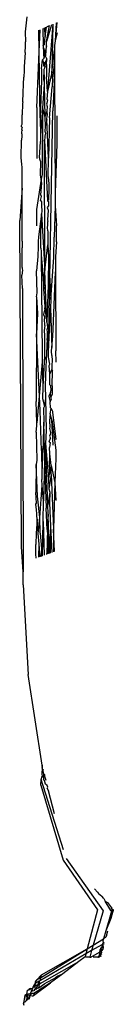
# Model space of a CAD drawing. Units: metres. Extents: x 4 to 14.9, y 7.6 to 10.7.
# Drawn here: x 4.7 to 4.7, y 10.7 to 10.7 of the extents above; entities that cross this region are included whole.
import ezdxf

# ---------------------------------------------------------------- set-up
doc = ezdxf.new("R2010")
doc.units = ezdxf.units.M
doc.layers.add('Edges', color=7, linetype='Continuous')

# ---------------------------------------------------------------- blocks, each defined once
blk = doc.blocks.new('Modern King Size Bed pl')
at = {"layer": 'Edges'}
for p, q in [((4.740824, 7.664231), (4.74077, 7.66368)), ((4.741283, 7.662934), (4.741272, 7.663737)), ((4.741283, 7.662934), (4.741319, 7.663757)), ((4.741415, 7.663798), (4.741431, 7.663172)), ((4.741473, 7.663824), (4.74151, 7.663508)), ((4.741504, 7.663837), (4.74155, 7.663857)), ((4.741504, 7.663837), (4.74151, 7.663508)), ((4.74151, 7.663508), (4.74155, 7.663857)), ((4.741633, 7.663893), (4.74155, 7.663857)), ((4.741742, 7.66394), (4.741558, 7.663325)), ((4.741558, 7.663325), (4.74167, 7.663909)), ((4.741795, 7.663963), (4.741588, 7.661467)), ((4.741795, 7.663963), (4.741749, 7.662176)), ((4.741943, 7.664027), (4.741871, 7.66334)), ((4.741916, 7.664015), (4.741871, 7.66334)), ((4.74077, 7.66368), (4.740774, 7.663306)), ((4.741477, 7.663213), (4.74151, 7.663508)), ((4.741871, 7.66334), (4.741849, 7.663171)), ((4.741948, 7.663647), (4.741871, 7.66334)), ((4.740767, 7.662918), (4.740778, 7.66315)), ((4.740778, 7.66315), (4.740774, 7.663306)), ((4.741477, 7.663213), (4.741431, 7.663172)), ((4.741461, 7.663071), (4.741431, 7.663172)), ((4.741431, 7.663172), (4.741438, 7.662873)), ((4.741561, 7.663156), (4.741454, 7.662694)), ((4.741526, 7.662802), (4.741461, 7.663071)), ((4.741526, 7.662802), (4.741561, 7.663156)), ((4.741561, 7.663156), (4.741558, 7.663325)), ((4.741749, 7.662176), (4.741849, 7.663013)), ((4.741849, 7.663171), (4.741849, 7.663013)), ((4.741849, 7.663013), (4.741852, 7.662574)), ((4.740767, 7.662918), (4.740731, 7.662379)), ((4.741196, 7.660882), (4.741283, 7.662934)), ((4.741319, 7.660497), (4.741283, 7.662934)), ((4.741374, 7.662307), (4.741412, 7.662641)), ((4.741454, 7.662694), (4.741412, 7.662641)), ((4.741412, 7.662641), (4.741447, 7.662527)), ((4.741438, 7.662873), (4.741454, 7.662694)), ((4.741568, 7.662685), (4.741501, 7.662548)), ((4.741524, 7.662772), (4.741526, 7.662802)), ((4.741541, 7.662729), (4.741524, 7.662772)), ((4.741568, 7.662685), (4.741541, 7.662729)), ((4.74155, 7.662468), (4.741568, 7.662685)), ((4.740732, 7.662242), (4.74072, 7.662002)), ((4.740731, 7.662379), (4.740732, 7.662242)), ((4.741374, 7.662307), (4.741373, 7.661877)), ((4.741453, 7.662282), (4.741441, 7.661903)), ((4.741501, 7.662548), (4.741447, 7.662527)), ((4.741447, 7.662527), (4.74145, 7.662422)), ((4.74145, 7.662422), (4.741501, 7.662392)), ((4.74148, 7.662333), (4.741453, 7.662282)), ((4.741453, 7.662282), (4.741471, 7.661901)), ((4.741501, 7.662392), (4.74148, 7.662333)), ((4.741501, 7.662392), (4.741501, 7.662548)), ((4.74155, 7.662468), (4.741554, 7.662018)), ((4.741852, 7.662574), (4.741778, 7.661945)), ((4.741852, 7.662574), (4.741854, 7.662073)), ((4.740701, 7.66174), (4.74072, 7.662002)), ((4.741373, 7.661877), (4.741319, 7.660497)), ((4.741441, 7.661903), (4.741465, 7.661807)), ((4.741471, 7.661901), (4.741465, 7.661807)), ((4.741588, 7.661467), (4.741554, 7.662018)), ((4.741749, 7.662176), (4.741588, 7.661467)), ((4.741778, 7.661945), (4.741749, 7.662176)), ((4.741778, 7.661945), (4.741768, 7.661646)), ((4.741854, 7.662073), (4.741794, 7.660748)), ((4.741854, 7.662073), (4.741876, 7.657714)), ((4.74069, 7.661414), (4.740701, 7.66174)), ((4.741467, 7.661728), (4.74143, 7.661223)), ((4.741465, 7.661807), (4.741467, 7.661728)), ((4.741467, 7.661728), (4.741498, 7.660535)), ((4.741664, 7.660492), (4.741768, 7.661646)), ((4.740673, 7.661088), (4.74069, 7.661414)), ((4.74143, 7.661223), (4.741407, 7.660853)), ((4.741593, 7.661159), (4.741562, 7.66104)), ((4.741588, 7.661467), (4.741571, 7.661186)), ((4.741571, 7.661186), (4.741593, 7.661159)), ((4.740668, 7.661027), (4.740649, 7.660603)), ((4.740673, 7.661088), (4.740668, 7.661027)), ((4.741196, 7.660882), (4.741192, 7.658987)), ((4.741407, 7.660853), (4.741329, 7.659836)), ((4.741407, 7.660853), (4.741397, 7.658389)), ((4.741407, 7.660853), (4.741498, 7.660535)), ((4.741562, 7.66104), (4.741559, 7.660997)), ((4.741559, 7.660997), (4.741576, 7.660919)), ((4.741576, 7.660919), (4.741564, 7.660742)), ((4.740649, 7.66026), (4.740649, 7.660603)), ((4.741319, 7.660497), (4.741329, 7.659836)), ((4.741564, 7.660742), (4.741498, 7.660535)), ((4.741498, 7.660535), (4.741507, 7.660167)), ((4.741566, 7.660433), (4.741507, 7.660167)), ((4.741564, 7.660742), (4.741582, 7.660584)), ((4.741566, 7.660433), (4.741582, 7.660584)), ((4.741628, 7.658999), (4.741566, 7.660433)), ((4.741664, 7.660492), (4.741628, 7.658999)), ((4.741633, 7.651814), (4.741794, 7.660748)), ((4.741939, 7.660567), (4.741936, 7.659525)), ((4.740611, 7.660186), (4.740649, 7.66026)), ((4.740646, 7.660159), (4.740611, 7.660186)), ((4.740646, 7.660159), (4.74065, 7.660122)), ((4.740646, 7.660062), (4.74065, 7.660122)), ((4.740646, 7.660062), (4.74065, 7.660019)), ((4.741507, 7.660167), (4.741497, 7.660002)), ((4.740638, 7.659822), (4.740631, 7.659665)), ((4.740637, 7.659905), (4.740641, 7.659977)), ((4.740637, 7.659905), (4.740638, 7.659822)), ((4.740641, 7.659977), (4.74065, 7.660019)), ((4.741329, 7.659836), (4.741332, 7.659622)), ((4.741497, 7.659769), (4.741485, 7.659661)), ((4.741497, 7.660002), (4.741513, 7.659928)), ((4.741513, 7.659928), (4.741497, 7.659819)), ((4.741497, 7.659819), (4.741497, 7.659769)), ((4.740618, 7.659121), (4.740632, 7.659573)), ((4.740632, 7.659573), (4.740631, 7.659665)), ((4.741295, 7.659009), (4.741332, 7.659622)), ((4.741485, 7.659661), (4.74159, 7.657425)), ((4.741488, 7.65484), (4.741485, 7.659661)), ((4.741936, 7.659525), (4.741876, 7.657714)), ((4.740619, 7.65903), (4.740618, 7.659121)), ((4.740643, 7.658762), (4.740619, 7.65903)), ((4.741295, 7.659009), (4.741294, 7.658981)), ((4.741294, 7.658981), (4.741322, 7.658897)), ((4.741611, 7.65831), (4.741628, 7.658999)), ((4.740653, 7.658663), (4.740643, 7.658762)), ((4.740655, 7.657889), (4.740653, 7.658663)), ((4.741343, 7.658871), (4.741322, 7.658897)), ((4.741327, 7.65838), (4.741343, 7.658871)), ((4.741353, 7.658216), (4.741327, 7.65838)), ((4.741397, 7.658389), (4.741353, 7.658216)), ((4.741611, 7.65831), (4.741643, 7.658046)), ((4.740655, 7.657889), (4.740563, 7.656695)), ((4.740659, 7.65593), (4.740655, 7.657889)), ((4.741353, 7.658216), (4.741188, 7.657101)), ((4.74135, 7.65764), (4.741377, 7.65808)), ((4.741377, 7.65808), (4.741353, 7.658216)), ((4.741646, 7.657905), (4.741636, 7.657763)), ((4.741643, 7.658046), (4.741646, 7.657905)), ((4.741337, 7.657429), (4.741369, 7.657575)), ((4.741369, 7.657575), (4.74135, 7.65764)), ((4.741634, 7.657557), (4.741628, 7.657447)), ((4.741638, 7.657668), (4.741633, 7.657636)), ((4.741633, 7.657636), (4.741634, 7.657557)), ((4.741636, 7.657763), (4.741638, 7.657668)), ((4.741876, 7.657714), (4.741879, 7.65724)), ((4.741337, 7.657429), (4.741366, 7.657384)), ((4.741366, 7.657384), (4.741375, 7.657352)), ((4.741375, 7.657352), (4.741372, 7.657247)), ((4.741372, 7.657247), (4.741383, 7.657032)), ((4.741632, 7.657229), (4.741583, 7.657173)), ((4.741583, 7.657173), (4.741618, 7.657076)), ((4.741628, 7.657447), (4.74159, 7.657425)), ((4.74159, 7.657425), (4.741629, 7.657396)), ((4.741629, 7.657396), (4.741632, 7.657229)), ((4.741879, 7.65724), (4.74184, 7.656075)), ((4.741879, 7.65724), (4.741927, 7.656493)), ((4.741188, 7.657101), (4.741187, 7.656491)), ((4.741366, 7.656934), (4.741253, 7.656081)), ((4.74135, 7.656173), (4.741366, 7.656934)), ((4.741383, 7.657032), (4.741366, 7.656934)), ((4.741366, 7.656934), (4.741488, 7.65484)), ((4.741618, 7.657076), (4.741595, 7.656716)), ((4.740627, 7.64461), (4.740563, 7.656695)), ((4.741595, 7.656716), (4.741608, 7.656652)), ((4.741597, 7.65643), (4.7416, 7.656517)), ((4.741606, 7.656308), (4.741597, 7.65643)), ((4.7416, 7.656517), (4.741608, 7.656652)), ((4.741925, 7.655899), (4.741927, 7.656493)), ((4.741253, 7.656081), (4.741243, 7.655915)), ((4.741347, 7.65567), (4.74135, 7.656173)), ((4.741606, 7.656308), (4.741602, 7.655789)), ((4.741831, 7.65533), (4.74184, 7.656075)), ((4.740659, 7.65593), (4.740657, 7.655763)), ((4.740657, 7.655763), (4.740659, 7.655678)), ((4.740658, 7.655572), (4.740659, 7.655678)), ((4.741241, 7.655725), (4.741229, 7.655354)), ((4.741243, 7.655915), (4.741241, 7.655725)), ((4.741488, 7.65484), (4.741602, 7.655789)), ((4.741602, 7.655789), (4.74163, 7.655359)), ((4.741925, 7.655899), (4.741888, 7.655349)), ((4.740648, 7.654948), (4.740658, 7.655572)), ((4.741229, 7.655354), (4.741183, 7.654832)), ((4.741347, 7.65567), (4.741356, 7.655545)), ((4.741356, 7.655545), (4.741357, 7.655423)), ((4.741357, 7.655423), (4.741415, 7.654715)), ((4.741357, 7.655423), (4.741391, 7.651698)), ((4.74163, 7.655359), (4.741614, 7.654312)), ((4.74163, 7.655359), (4.741713, 7.653762)), ((4.741713, 7.653762), (4.741831, 7.65533)), ((4.741888, 7.655349), (4.741891, 7.654792)), ((4.740648, 7.654948), (4.740648, 7.654904)), ((4.740661, 7.654857), (4.740644, 7.654667)), ((4.740663, 7.65417), (4.740644, 7.654667)), ((4.740648, 7.654904), (4.740661, 7.654857)), ((4.741206, 7.654012), (4.741183, 7.654832)), ((4.741415, 7.654715), (4.741455, 7.654146)), ((4.741455, 7.654146), (4.741488, 7.65484)), ((4.741522, 7.65413), (4.741488, 7.65484)), ((4.741797, 7.652655), (4.741891, 7.654792)), ((4.741891, 7.654792), (4.741906, 7.651862)), ((4.741614, 7.654312), (4.741568, 7.652931)), ((4.740663, 7.65417), (4.740686, 7.643678)), ((4.741181, 7.653865), (4.741179, 7.652498)), ((4.741181, 7.653865), (4.741206, 7.654012)), ((4.741181, 7.653865), (4.741226, 7.65325)), ((4.741501, 7.653502), (4.741455, 7.654146)), ((4.741568, 7.652931), (4.741522, 7.65413)), ((4.741499, 7.653422), (4.741501, 7.653502)), ((4.741713, 7.653762), (4.741708, 7.653447)), ((4.741226, 7.65325), (4.741179, 7.652498)), ((4.741499, 7.653422), (4.741449, 7.653205)), ((4.741449, 7.653205), (4.741485, 7.653129)), ((4.741485, 7.653129), (4.741483, 7.653053)), ((4.741499, 7.653422), (4.741568, 7.652931)), ((4.741633, 7.651814), (4.741708, 7.653447)), ((4.741708, 7.653447), (4.741747, 7.651983)), ((4.741489, 7.652802), (4.741473, 7.652622)), ((4.741489, 7.652802), (4.741483, 7.653053)), ((4.741568, 7.652931), (4.741584, 7.652835)), ((4.741584, 7.652835), (4.74159, 7.652721)), ((4.741179, 7.652498), (4.741173, 7.649993)), ((4.741324, 7.649648), (4.741179, 7.652498)), ((4.741473, 7.652622), (4.741484, 7.652426)), ((4.741484, 7.652426), (4.741484, 7.652355)), ((4.74159, 7.652721), (4.741563, 7.652638)), ((4.741563, 7.652638), (4.741583, 7.652569)), ((4.741583, 7.652569), (4.741577, 7.652434)), ((4.741577, 7.652434), (4.741584, 7.652363)), ((4.741747, 7.651983), (4.741793, 7.65241)), ((4.741793, 7.65241), (4.741797, 7.652655)), ((4.741484, 7.652355), (4.741476, 7.651949)), ((4.741585, 7.652323), (4.741542, 7.651503)), ((4.741584, 7.652363), (4.741585, 7.652323)), ((4.741633, 7.651814), (4.741585, 7.652323)), ((4.741391, 7.651698), (4.741397, 7.65146)), ((4.741482, 7.651682), (4.741422, 7.650533)), ((4.741476, 7.651949), (4.741482, 7.651682)), ((4.741482, 7.651682), (4.741542, 7.651503)), ((4.741635, 7.651632), (4.741633, 7.651814)), ((4.741743, 7.651855), (4.741747, 7.651983)), ((4.741752, 7.651687), (4.741743, 7.651855)), ((4.741752, 7.651687), (4.741761, 7.651506)), ((4.741912, 7.651444), (4.741906, 7.651862)), ((4.741397, 7.65146), (4.741201, 7.649194)), ((4.741397, 7.65146), (4.741422, 7.650533)), ((4.741542, 7.651503), (4.741528, 7.651284)), ((4.741684, 7.65137), (4.741635, 7.651632)), ((4.741657, 7.651315), (4.741684, 7.65137)), ((4.74168, 7.651), (4.741657, 7.651315)), ((4.741761, 7.651506), (4.741752, 7.651337)), ((4.741752, 7.651337), (4.741753, 7.651274)), ((4.741528, 7.651284), (4.741507, 7.650564)), ((4.741675, 7.650599), (4.74168, 7.651)), ((4.74168, 7.651), (4.741749, 7.651174)), ((4.741753, 7.651274), (4.741748, 7.651231)), ((4.741748, 7.651231), (4.741749, 7.651174)), ((4.741749, 7.651174), (4.741777, 7.651123)), ((4.74176, 7.650573), (4.741777, 7.651123)), ((4.741711, 7.650562), (4.741675, 7.650599)), ((4.74176, 7.650573), (4.741767, 7.650366)), ((4.741422, 7.650533), (4.741411, 7.650092)), ((4.741507, 7.650564), (4.741517, 7.650106)), ((4.741705, 7.650323), (4.741646, 7.650182)), ((4.741705, 7.650323), (4.741722, 7.650409)), ((4.741713, 7.650158), (4.741705, 7.650323)), ((4.741722, 7.650409), (4.741711, 7.650562)), ((4.741766, 7.650246), (4.741713, 7.650158)), ((4.741767, 7.650366), (4.741766, 7.650246)), ((4.741201, 7.649194), (4.741173, 7.649993)), ((4.741411, 7.650092), (4.741479, 7.649816)), ((4.741517, 7.650106), (4.741479, 7.649816)), ((4.741517, 7.650106), (4.741544, 7.648912)), ((4.741646, 7.650182), (4.741696, 7.649979)), ((4.741696, 7.649979), (4.741745, 7.650085)), ((4.741698, 7.649752), (4.741696, 7.649979)), ((4.741745, 7.650085), (4.741713, 7.650158)), ((4.741364, 7.648171), (4.741324, 7.649648)), ((4.741479, 7.649816), (4.741443, 7.649736)), ((4.741443, 7.649736), (4.741457, 7.649216)), ((4.74169, 7.649528), (4.741672, 7.649266)), ((4.74169, 7.649528), (4.741734, 7.649724)), ((4.741754, 7.649302), (4.74169, 7.649528)), ((4.741734, 7.649724), (4.741698, 7.649752)), ((4.741734, 7.649724), (4.741777, 7.649635)), ((4.741777, 7.649635), (4.74178, 7.649592)), ((4.74178, 7.649592), (4.741904, 7.648581)), ((4.7412, 7.64912), (4.741201, 7.649194)), ((4.741201, 7.64909), (4.7412, 7.64912)), ((4.741457, 7.649216), (4.741426, 7.648616)), ((4.741483, 7.648209), (4.741457, 7.649216)), ((4.741672, 7.649266), (4.741678, 7.649032)), ((4.7418, 7.648369), (4.741754, 7.649302)), ((4.741754, 7.649302), (4.741903, 7.648179)), ((4.741171, 7.648857), (4.741201, 7.64909)), ((4.741171, 7.648857), (4.741193, 7.647813)), ((4.741544, 7.648912), (4.741524, 7.648429)), ((4.741686, 7.64877), (4.74167, 7.648699)), ((4.741678, 7.649032), (4.741671, 7.648982)), ((4.741671, 7.648982), (4.741706, 7.648843)), ((4.741706, 7.648843), (4.741686, 7.64877)), ((4.741428, 7.648443), (4.74142, 7.648247)), ((4.741426, 7.648616), (4.741428, 7.648443)), ((4.741483, 7.648209), (4.741524, 7.648429)), ((4.7416, 7.646161), (4.741524, 7.648429)), ((4.741524, 7.648429), (4.741624, 7.647125)), ((4.741659, 7.648498), (4.741708, 7.64863)), ((4.741659, 7.648498), (4.741694, 7.648464)), ((4.741694, 7.648464), (4.741661, 7.648285)), ((4.74167, 7.648699), (4.741708, 7.64863)), ((4.74142, 7.648247), (4.741364, 7.648171)), ((4.741364, 7.648171), (4.741386, 7.647349)), ((4.74142, 7.648247), (4.741386, 7.647349)), ((4.741483, 7.648209), (4.741476, 7.647778)), ((4.741682, 7.648053), (4.741661, 7.648285)), ((4.741666, 7.647557), (4.741682, 7.648053)), ((4.741732, 7.647616), (4.741682, 7.648053)), ((4.741903, 7.648179), (4.741896, 7.647964)), ((4.741169, 7.647654), (4.741166, 7.646614)), ((4.741193, 7.647813), (4.741169, 7.647654)), ((4.741221, 7.646475), (4.741169, 7.647654)), ((4.741476, 7.647778), (4.741449, 7.646306)), ((4.741476, 7.647778), (4.741541, 7.64604)), ((4.741902, 7.64788), (4.741865, 7.646991)), ((4.741896, 7.647964), (4.741902, 7.64788)), ((4.741386, 7.647349), (4.741377, 7.647102)), ((4.741667, 7.647405), (4.741624, 7.647125)), ((4.741666, 7.647557), (4.741667, 7.647405)), ((4.741667, 7.647405), (4.741728, 7.647277)), ((4.741728, 7.647277), (4.741732, 7.647616)), ((4.741732, 7.647616), (4.741865, 7.646991)), ((4.741399, 7.646873), (4.741377, 7.647102)), ((4.741624, 7.647125), (4.741641, 7.646752)), ((4.741728, 7.647277), (4.741641, 7.646752)), ((4.741728, 7.647277), (4.74181, 7.645262)), ((4.741865, 7.646991), (4.74181, 7.645262)), ((4.741865, 7.646991), (4.741897, 7.646315)), ((4.741183, 7.646221), (4.741166, 7.646614)), ((4.741303, 7.645685), (4.741399, 7.646873)), ((4.741449, 7.646306), (4.741399, 7.646873)), ((4.741673, 7.646631), (4.7416, 7.646161)), ((4.741641, 7.646752), (4.741673, 7.646631)), ((4.741673, 7.646631), (4.741665, 7.646232)), ((4.741166, 7.646179), (4.741183, 7.646221)), ((4.741303, 7.645685), (4.741221, 7.646475)), ((4.741435, 7.645544), (4.741449, 7.646306)), ((4.741665, 7.646232), (4.741704, 7.645367)), ((4.741182, 7.645973), (4.741166, 7.646179)), ((4.7412, 7.645829), (4.741182, 7.645973)), ((4.741198, 7.645766), (4.7412, 7.645829)), ((4.741577, 7.645249), (4.741541, 7.64604)), ((4.741612, 7.645809), (4.7416, 7.646161)), ((4.741208, 7.645632), (4.741176, 7.645111)), ((4.741208, 7.645632), (4.741198, 7.645766)), ((4.741249, 7.645096), (4.741208, 7.645632)), ((4.741249, 7.645096), (4.741303, 7.645685)), ((4.741321, 7.64511), (4.741303, 7.645685)), ((4.741412, 7.64427), (4.741435, 7.645544)), ((4.741435, 7.645544), (4.741469, 7.64429)), ((4.741612, 7.645809), (4.741577, 7.645249)), ((4.74166, 7.644361), (4.741612, 7.645809)), ((4.741176, 7.645111), (4.741163, 7.644691)), ((4.741321, 7.64511), (4.741364, 7.644547)), ((4.741577, 7.645249), (4.741588, 7.645026)), ((4.741704, 7.645367), (4.74166, 7.644361)), ((4.741704, 7.645367), (4.741691, 7.644372)), ((4.741704, 7.645367), (4.741748, 7.644393)), ((4.74181, 7.645262), (4.741809, 7.644415)), ((4.741853, 7.644432), (4.74181, 7.645262)), ((4.74128, 7.644705), (4.741249, 7.645096)), ((4.741588, 7.645026), (4.741568, 7.644402)), ((4.741619, 7.644345), (4.741588, 7.645026)), ((4.740686, 7.643678), (4.740627, 7.64461)), ((4.741162, 7.644334), (4.741163, 7.644691)), ((4.741268, 7.644216), (4.74128, 7.644705)), ((4.741316, 7.644234), (4.74128, 7.644705)), ((4.741364, 7.644547), (4.741359, 7.64425)), ((4.741364, 7.644547), (4.741386, 7.64426)), ((4.741568, 7.644402), (4.741554, 7.644322)), ((4.74117, 7.644181), (4.741162, 7.644334)), ((4.740687, 7.643198), (4.740686, 7.643678)), ((4.740687, 7.643198), (4.740882, 7.639878)), ((4.741398, 7.636511), (4.740882, 7.639878)), ((4.741398, 7.636511), (4.741392, 7.636436)), ((4.741394, 7.636468), (4.741392, 7.636436)), ((4.741392, 7.636436), (4.741395, 7.636398)), ((4.741404, 7.636373), (4.741392, 7.636436)), ((4.741394, 7.636468), (4.741398, 7.636511)), ((4.741395, 7.636398), (4.741407, 7.636343)), ((4.741395, 7.636398), (4.741404, 7.636373)), ((4.741407, 7.636343), (4.741404, 7.636373)), ((4.741429, 7.636309), (4.741438, 7.636354)), ((4.74135, 7.635778), (4.741363, 7.635984)), ((4.741363, 7.635984), (4.741395, 7.636108)), ((4.742184, 7.633375), (4.741363, 7.635984)), ((4.741382, 7.636273), (4.741378, 7.636213)), ((4.741378, 7.636213), (4.741387, 7.636184)), ((4.741407, 7.636343), (4.741382, 7.636273)), ((4.741387, 7.636184), (4.741395, 7.636108)), ((4.741395, 7.636108), (4.741441, 7.636056)), ((4.741429, 7.636309), (4.741407, 7.636343)), ((4.741446, 7.636263), (4.741429, 7.636309)), ((4.741438, 7.636087), (4.741454, 7.63618)), ((4.741441, 7.636056), (4.741438, 7.636087)), ((4.741441, 7.636056), (4.741446, 7.636)), ((4.741444, 7.636235), (4.741446, 7.636263)), ((4.741454, 7.63618), (4.741444, 7.636235)), ((4.741481, 7.635945), (4.741446, 7.636)), ((4.741488, 7.636153), (4.741454, 7.63618)), ((4.741488, 7.636102), (4.741488, 7.636153)), ((4.741538, 7.635955), (4.741488, 7.636102)), ((4.74135, 7.635778), (4.742176, 7.633002)), ((4.74152, 7.635815), (4.741481, 7.635945)), ((4.741585, 7.635764), (4.74152, 7.635815)), ((4.741584, 7.635655), (4.7416, 7.635704)), ((4.741584, 7.635655), (4.741635, 7.635565)), ((4.7416, 7.635704), (4.741585, 7.635764)), ((4.741849, 7.63471), (4.741635, 7.635565)), ((4.742176, 7.633002), (4.743444, 7.631163)), ((4.742284, 7.633057), (4.743648, 7.631126)), ((4.743449, 7.631818), (4.743334, 7.631941)), ((4.743449, 7.631818), (4.743484, 7.631764)), ((4.743484, 7.631764), (4.743599, 7.631659)), ((4.743678, 7.631574), (4.743599, 7.631659)), ((4.743678, 7.631574), (4.743729, 7.631475)), ((4.743729, 7.631475), (4.743817, 7.631427)), ((4.743935, 7.631139), (4.743729, 7.631475)), ((4.743817, 7.631427), (4.743959, 7.631238)), ((4.74399, 7.631243), (4.743952, 7.631212)), ((4.743959, 7.631238), (4.743971, 7.631263)), ((4.743444, 7.631163), (4.743064, 7.629712)), ((4.743648, 7.631126), (4.743281, 7.629847)), ((4.743956, 7.63111), (4.743875, 7.630801)), ((4.743956, 7.63111), (4.743935, 7.631139)), ((4.743993, 7.631059), (4.74394, 7.630837)), ((4.743952, 7.631212), (4.743982, 7.631165)), ((4.743982, 7.631165), (4.743956, 7.63111)), ((4.743993, 7.631059), (4.743956, 7.63111)), ((4.743959, 7.631238), (4.743982, 7.631165)), ((4.743982, 7.631165), (4.744029, 7.631175)), ((4.744018, 7.631134), (4.743982, 7.631165)), ((4.744018, 7.631134), (4.743993, 7.631059)), ((4.744029, 7.631175), (4.744018, 7.631134)), ((4.74394, 7.630837), (4.743751, 7.630383)), ((4.743875, 7.630801), (4.743751, 7.630383)), ((4.743751, 7.630383), (4.74366, 7.630082)), ((4.743771, 7.630203), (4.743758, 7.630143)), ((4.743781, 7.630232), (4.743771, 7.630203)), ((4.743817, 7.630369), (4.743781, 7.630232)), ((4.743064, 7.629712), (4.743281, 7.629847)), ((4.743599, 7.629867), (4.743224, 7.629648)), ((4.743281, 7.629847), (4.743224, 7.629648)), ((4.743281, 7.629847), (4.74366, 7.630082)), ((4.74363, 7.629885), (4.743599, 7.629867)), ((4.743599, 7.629867), (4.743609, 7.629803)), ((4.743609, 7.629803), (4.743602, 7.629759)), ((4.743652, 7.629948), (4.74363, 7.629885)), ((4.74363, 7.629885), (4.743694, 7.629901)), ((4.74363, 7.629885), (4.743635, 7.629823)), ((4.743635, 7.629823), (4.743656, 7.629756)), ((4.74366, 7.630082), (4.743642, 7.630013)), ((4.743642, 7.630013), (4.743652, 7.629948)), ((4.743701, 7.629927), (4.743652, 7.629948)), ((4.743656, 7.629756), (4.743667, 7.629797)), ((4.743758, 7.630143), (4.74366, 7.630082)), ((4.741329, 7.628634), (4.743064, 7.629712)), ((4.743016, 7.629526), (4.741329, 7.628542)), ((4.741371, 7.628745), (4.743064, 7.629712)), ((4.743016, 7.629526), (4.742986, 7.629412)), ((4.743064, 7.629712), (4.743016, 7.629526)), ((4.743224, 7.629648), (4.743016, 7.629526)), ((4.743224, 7.629648), (4.743155, 7.629408)), ((4.743194, 7.629407), (4.743516, 7.629588)), ((4.743451, 7.629401), (4.743513, 7.629418)), ((4.743484, 7.629401), (4.743496, 7.629446)), ((4.743484, 7.629401), (4.743513, 7.629418)), ((4.743496, 7.629446), (4.743512, 7.629491)), ((4.743512, 7.629491), (4.743525, 7.629534)), ((4.743512, 7.629491), (4.743548, 7.629494)), ((4.743513, 7.629418), (4.743512, 7.629491)), ((4.743513, 7.629418), (4.743527, 7.629463)), ((4.743575, 7.629444), (4.743513, 7.629418)), ((4.743516, 7.629588), (4.743544, 7.629637)), ((4.743565, 7.629617), (4.743516, 7.629588)), ((4.743525, 7.629534), (4.743516, 7.629588)), ((4.743527, 7.629463), (4.743584, 7.629481)), ((4.743544, 7.629637), (4.743548, 7.629695)), ((4.743559, 7.629734), (4.743548, 7.629695)), ((4.743548, 7.629695), (4.743568, 7.62965)), ((4.743553, 7.629552), (4.743548, 7.629494)), ((4.743548, 7.629494), (4.7436, 7.629543)), ((4.743612, 7.629589), (4.743553, 7.629552)), ((4.743602, 7.629759), (4.743559, 7.629734)), ((4.743559, 7.629734), (4.74359, 7.629718)), ((4.743568, 7.62965), (4.743565, 7.629617)), ((4.743601, 7.629648), (4.743565, 7.629617)), ((4.74359, 7.629718), (4.743601, 7.629648)), ((4.743642, 7.629701), (4.74359, 7.629718)), ((4.743642, 7.629701), (4.743601, 7.629648)), ((4.743656, 7.629756), (4.743642, 7.629701)), ((4.743642, 7.629701), (4.743649, 7.629728)), ((4.742119, 7.62889), (4.742754, 7.629239)), ((4.742754, 7.629239), (4.742156, 7.628793)), ((4.742986, 7.629412), (4.742754, 7.629239)), ((4.743155, 7.629408), (4.743013, 7.629411)), ((4.743155, 7.629408), (4.743194, 7.629407)), ((4.743451, 7.629401), (4.743282, 7.629405)), ((4.743451, 7.629401), (4.743484, 7.629401)), ((4.741371, 7.628745), (4.74119, 7.628548)), ((4.741326, 7.628427), (4.742119, 7.62889)), ((4.741329, 7.628634), (4.741371, 7.628745)), ((4.742156, 7.628793), (4.741699, 7.628452)), ((4.741872, 7.628644), (4.741952, 7.628703)), ((4.741952, 7.628703), (4.742156, 7.628793)), ((4.74108, 7.628365), (4.741049, 7.628287)), ((4.741049, 7.628287), (4.741118, 7.628326)), ((4.741076, 7.627988), (4.741699, 7.628452)), ((4.741141, 7.628432), (4.74108, 7.628365)), ((4.741699, 7.628452), (4.741085, 7.628065)), ((4.741141, 7.628432), (4.741118, 7.628326)), ((4.741118, 7.628326), (4.741238, 7.628394)), ((4.741118, 7.628326), (4.74114, 7.628226)), ((4.74119, 7.628548), (4.741138, 7.628492)), ((4.741142, 7.628518), (4.741138, 7.628492)), ((4.741138, 7.628492), (4.741141, 7.628432)), ((4.741284, 7.628515), (4.741141, 7.628432)), ((4.74119, 7.628548), (4.741142, 7.628518)), ((4.741227, 7.628367), (4.74117, 7.628239)), ((4.741227, 7.628367), (4.741186, 7.628259)), ((4.741329, 7.628634), (4.74119, 7.628548)), ((4.741238, 7.628394), (4.741227, 7.628367)), ((4.741298, 7.628394), (4.741227, 7.628367)), ((4.741284, 7.628515), (4.741238, 7.628394)), ((4.741238, 7.628394), (4.741298, 7.628394)), ((4.741272, 7.62827), (4.741495, 7.628426)), ((4.741272, 7.62827), (4.741298, 7.628394)), ((4.741329, 7.628542), (4.741284, 7.628515)), ((4.741326, 7.628427), (4.741284, 7.628515)), ((4.741298, 7.628394), (4.741326, 7.628427)), ((4.741329, 7.628542), (4.741329, 7.628634)), ((4.741495, 7.628426), (4.741578, 7.628476)), ((4.741578, 7.628476), (4.741834, 7.628621)), ((4.741834, 7.628621), (4.741872, 7.628644)), ((4.740752, 7.628004), (4.740699, 7.627706)), ((4.740721, 7.627723), (4.740786, 7.628018)), ((4.740752, 7.628004), (4.740786, 7.628018)), ((4.740752, 7.628004), (4.740818, 7.628001)), ((4.740786, 7.628018), (4.740817, 7.628036)), ((4.740818, 7.628001), (4.740786, 7.628018)), ((4.740845, 7.628173), (4.740817, 7.628036)), ((4.740817, 7.628036), (4.740875, 7.628034)), ((4.740817, 7.628036), (4.740818, 7.628001)), ((4.740875, 7.628034), (4.740818, 7.628001)), ((4.740818, 7.628001), (4.740822, 7.627862)), ((4.740875, 7.628034), (4.740822, 7.627862)), ((4.740845, 7.628173), (4.740906, 7.628207)), ((4.740947, 7.628045), (4.740875, 7.628034)), ((4.740968, 7.628242), (4.740906, 7.628207)), ((4.740906, 7.628207), (4.740947, 7.628207)), ((4.740935, 7.627992), (4.740916, 7.627971)), ((4.740916, 7.627971), (4.740938, 7.627924)), ((4.740947, 7.628045), (4.740935, 7.627992)), ((4.740997, 7.62803), (4.740935, 7.627992)), ((4.740938, 7.627924), (4.740952, 7.627972)), ((4.740947, 7.628207), (4.740968, 7.628242)), ((4.740984, 7.628132), (4.740947, 7.628045)), ((4.740997, 7.62803), (4.740947, 7.628045)), ((4.74104, 7.627961), (4.740952, 7.627972)), ((4.740968, 7.628242), (4.741034, 7.628249)), ((4.741034, 7.628249), (4.740984, 7.628132)), ((4.741043, 7.628153), (4.740984, 7.628132)), ((4.741017, 7.628055), (4.740997, 7.62803)), ((4.741085, 7.628065), (4.741017, 7.628055)), ((4.741034, 7.628249), (4.741049, 7.628287)), ((4.74104, 7.627961), (4.741076, 7.627988)), ((4.741043, 7.628153), (4.741098, 7.628167)), ((4.741085, 7.628065), (4.741076, 7.627988)), ((4.741102, 7.6282), (4.741098, 7.628167)), ((4.741098, 7.628167), (4.741122, 7.628182)), ((4.74114, 7.628226), (4.741102, 7.6282)), ((4.74114, 7.628226), (4.741122, 7.628182)), ((4.74117, 7.628239), (4.74114, 7.628226)), ((4.74117, 7.628239), (4.741167, 7.628208)), ((4.74117, 7.628239), (4.741272, 7.62827)), ((4.741186, 7.628259), (4.74117, 7.628239)), ((4.740721, 7.627723), (4.740699, 7.627706)), ((4.740724, 7.627613), (4.740699, 7.627706)), ((4.740755, 7.62774), (4.740721, 7.627723)), ((4.740805, 7.627786), (4.740755, 7.62774)), ((4.740805, 7.627786), (4.740822, 7.627862)), ((4.740868, 7.627833), (4.740805, 7.627786)), ((4.740882, 7.627892), (4.740822, 7.627862)), ((4.740868, 7.627833), (4.740882, 7.627892)), ((4.740938, 7.627924), (4.740882, 7.627892)), ((4.740882, 7.627892), (4.740896, 7.627853)), ((4.740882, 7.627892), (4.740924, 7.627875)), ((4.740896, 7.627853), (4.740924, 7.627875)), ((4.740924, 7.627875), (4.740938, 7.627924))]:
    blk.add_line(p, q, dxfattribs=at)

msp = doc.modelspace()

# ---------------------------------------------------------------- block references
msp.add_blockref('Modern King Size Bed pl', (0, 3.035826))

doc.saveas('drawing.dxf')
